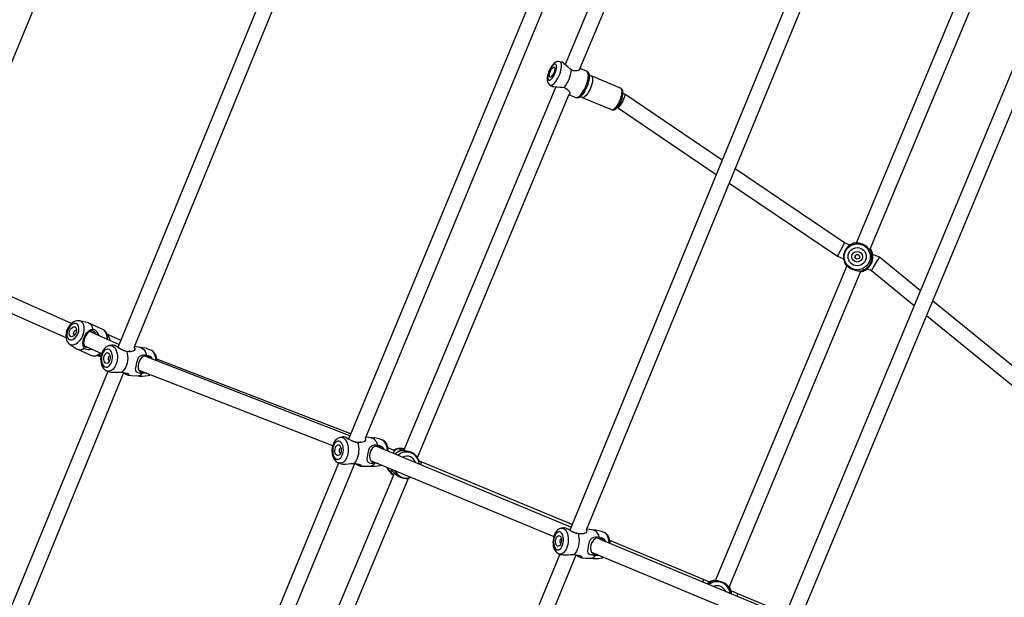
# Model space of a CAD drawing. Units: millimetres. Extents: x -4853 to 403307, y -3372 to 10082.
# Drawn here: x -2065 to -1096, y 5715 to 6284 of the extents above; entities that cross this region are included whole.
import ezdxf

# ---------------------------------------------------------------- set-up
doc = ezdxf.new("R2010")
doc.units = ezdxf.units.MM
doc.layers.add('Opvangzone', color=7, linetype='Continuous', true_color=0x00a19a)
doc.layers.add('VP-EQ', color=7, linetype='Continuous', true_color=0x8a3492)
doc.layers.add('Toestel 2D', color=7, linetype='Continuous', lineweight=20)

# ---------------------------------------------------------------- blocks, each defined once
blk = doc.blocks.new('rb13833')
at = {"layer": 'VP-EQ', "color": 0, "linetype": 'Continuous', "lineweight": 25}
for p, q in [((301.893, -340.422), (340.208, -247.888)), ((355.475, -263.463), (320.246, -349.363)), ((321.864, -349.37), (356.666, -264.51)), ((374.45, -282.381), (342.963, -358.398)), ((344.625, -358.306), (375.567, -283.606)), ((379.115, -286.018), (364.27, -321.527)), ((365.715, -321.96), (380.256, -287.177)), ((392.114, -300.826), (364.721, -367.374)), ((366.36, -367.334), (393.327, -301.821)), ((404.474, -311.415), (392.92, -339.097)), ((394.264, -339.771), (405.628, -312.546)), ((409.919, -318.092), (385.692, -376.288)), ((387.388, -376.117), (411.11, -319.135)), ((363.963, -321.295), (363.742, -321.24)), ((366.385, -322.174), (365.738, -321.905)), ((366.608, -322.425), (366.617, -322.452)), ((362.784, -323.543), (362.978, -323.661)), ((369.728, -323.835), (366.826, -322.628)), ((363.356, -323.715), (348.37, -359.561)), ((349.731, -360.194), (364.682, -324.432)), ((364.658, -324.488), (365.31, -324.759)), ((370.136, -324.439), (369.964, -324.367)), ((379.725, -330.925), (370.143, -324.442)), ((365.669, -324.729), (365.644, -324.741)), ((365.943, -324.752), (368.844, -325.959)), ((369.387, -325.752), (369.427, -325.768)), ((369.424, -325.767), (379.142, -332.341)), ((391.771, -339.075), (380.993, -331.783)), ((380.41, -333.2), (391.055, -340.402)), ((392.293, -339.293), (391.771, -339.075)), ((391.056, -340.402), (391.675, -340.66)), ((395.192, -340.5), (394.536, -340.226)), ((399.222, -343.789), (395.192, -340.5)), ((315.699, -347.009), (302.938, -341.321)), ((391.99, -341.325), (379.037, -372.36)), ((380.401, -372.987), (393.415, -341.807)), ((393.998, -341.627), (394.413, -341.8)), ((394.413, -341.8), (398.62, -345.234)), ((302.328, -342.691), (315.148, -348.406)), ((417.222, -358.482), (400.434, -344.779)), ((317.323, -346.966), (316.512, -346.769)), ((399.833, -346.224), (416.624, -359.929)), ((318.79, -347.61), (317.415, -346.997)), ((320.359, -349.086), (317.465, -347.796)), ((320.534, -348.661), (319.181, -348.058)), ((315.502, -349.036), (316.19, -349.507)), ((316.275, -349.555), (317.65, -350.167)), ((316.962, -349.214), (318.663, -349.972)), ((320.255, -349.34), (320.196, -349.332)), ((318.224, -350.15), (318.584, -350.31)), ((343.091, -358.089), (322.925, -350.225)), ((343.185, -357.863), (324.091, -350.541)), ((322.322, -351.6), (341.395, -359.037)), ((319.274, -351.733), (284.551, -436.398)), ((286.303, -436.081), (320.856, -351.829)), ((322.7, -351.853), (322.939, -351.84)), ((342.982, -358.353), (342.829, -358.34)), ((346.246, -358.47), (346.229, -358.464)), ((364.846, -367.071), (345.637, -359.081)), ((347.512, -359.548), (346.843, -359.269)), ((341.986, -360.758), (310.695, -436.301)), ((312.383, -436.145), (343.593, -360.798)), ((341.979, -360.76), (341.962, -360.754)), ((345.134, -360.497), (363.154, -367.991)), ((345.53, -360.728), (345.656, -360.714)), ((347.237, -361.507), (347.169, -361.343)), ((350.102, -360.625), (349.877, -360.531)), ((364.95, -366.819), (350.102, -360.625)), ((347.465, -361.727), (333.334, -395.527)), ((334.723, -396.095), (348.872, -362.248)), ((364.735, -367.34), (364.636, -367.328)), ((385.887, -375.821), (367.429, -368.144)), ((363.831, -368.66), (363.853, -368.666)), ((377.899, -372.221), (368.669, -368.37)), ((363.753, -369.726), (336.113, -436.877)), ((337.893, -436.493), (365.351, -369.784)), ((363.659, -369.695), (363.647, -369.691)), ((363.658, -369.695), (363.911, -369.778)), ((366.867, -369.535), (384.183, -376.737)), ((367.279, -369.786), (367.444, -369.776)), ((378.496, -372.469), (377.899, -372.221)), ((381.273, -373.626), (380.607, -373.349)), ((385.984, -375.588), (381.273, -373.626))]:
    blk.add_line(p, q, dxfattribs=at)
at = {"layer": 'VP-EQ', "color": 0, "linetype": 'Continuous', "lineweight": 25, "flags": 128}
for points in [[(362.708, -322.161), (362.646, -322.327), (362.599, -322.491), (362.569, -322.646), (362.558, -322.785), (362.565, -322.902), (362.591, -322.991), (362.634, -323.049), (362.693, -323.073), (362.764, -323.063), (362.846, -323.018), (362.934, -322.941), (363.024, -322.835), (363.113, -322.705), (363.196, -322.556), (363.27, -322.395), (363.332, -322.228), (363.379, -322.064), (363.409, -321.909), (363.421, -321.771), (363.413, -321.654), (363.388, -321.565), (363.344, -321.507), (363.286, -321.482), (363.214, -321.493), (363.132, -321.537), (363.045, -321.614), (362.954, -321.72), (362.866, -321.851), (362.782, -322), (362.708, -322.161)], [(363.739, -321.241), (363.634, -321.225), (363.518, -321.234), (363.408, -321.265), (363.301, -321.318), (363.193, -321.396), (363.078, -321.505), (362.964, -321.645), (362.86, -321.801), (362.769, -321.966), (362.694, -322.128), (362.684, -322.151)], [(362.784, -323.543), (362.789, -323.546), (362.862, -323.567), (362.947, -323.554), (363.042, -323.508), (363.144, -323.43), (363.25, -323.323), (363.358, -323.189), (363.463, -323.032), (363.563, -322.857), (363.655, -322.669), (363.736, -322.474), (363.804, -322.276), (363.858, -322.082), (363.895, -321.897), (363.914, -321.727), (363.916, -321.576), (363.899, -321.448), (363.865, -321.348), (363.814, -321.279), (363.747, -321.242), (363.742, -321.24)], [(364.558, -321.773), (364.374, -321.621), (364.215, -321.478), (364.081, -321.365), (363.979, -321.301), (363.961, -321.299)], [(362.684, -322.151), (362.647, -322.244), (362.587, -322.422), (362.542, -322.6), (362.513, -322.775), (362.503, -322.95), (362.518, -323.128), (362.554, -323.258), (362.608, -323.368), (362.682, -323.463), (362.775, -323.538), (362.785, -323.542)], [(362.816, -322.206), (362.874, -322.083), (362.94, -321.973), (363.01, -321.884), (363.077, -321.822), (363.139, -321.791), (363.191, -321.793), (363.229, -321.828), (363.25, -321.894), (363.254, -321.986), (363.24, -322.098), (363.208, -322.222), (363.162, -322.35), (363.104, -322.473), (363.038, -322.583), (362.969, -322.671), (362.901, -322.734), (362.839, -322.765), (362.788, -322.763), (362.75, -322.727), (362.728, -322.662), (362.724, -322.57), (362.739, -322.458), (362.77, -322.334), (362.816, -322.206)], [(364.9, -322.049), (364.713, -321.919), (364.558, -321.773)], [(365.734, -321.916), (365.752, -321.931), (365.742, -321.983), (365.681, -322.041), (365.578, -322.096), (365.441, -322.139), (365.276, -322.157), (365.09, -322.132), (364.9, -322.049)], [(365.31, -324.759), (365.329, -324.766), (365.413, -324.772), (365.508, -324.743), (365.612, -324.682), (365.723, -324.589), (365.836, -324.468), (365.95, -324.32), (366.061, -324.15), (366.166, -323.962), (366.264, -323.762), (366.35, -323.554), (366.424, -323.344), (366.482, -323.137), (366.525, -322.938), (366.549, -322.753), (366.556, -322.587), (366.544, -322.443), (366.514, -322.326), (366.467, -322.239), (366.403, -322.183), (366.385, -322.174)], [(366.617, -322.452), (366.618, -322.454), (366.641, -322.578), (366.647, -322.728), (366.633, -322.899), (366.602, -323.088), (366.553, -323.288), (366.489, -323.494), (366.41, -323.701)], [(366.826, -322.628), (366.843, -322.637), (366.899, -322.69), (366.939, -322.776), (366.962, -322.891), (366.965, -323.032), (366.95, -323.194), (366.917, -323.371), (366.867, -323.56), (366.801, -323.752), (366.722, -323.942), (366.632, -324.125), (366.534, -324.293), (366.431, -324.442), (366.327, -324.567), (366.224, -324.663), (366.127, -324.728), (366.038, -324.76), (365.96, -324.758), (365.943, -324.752)], [(362.98, -323.657), (362.993, -323.668), (363.111, -323.696), (363.286, -323.711), (363.5, -323.723), (363.737, -323.746)], [(363.737, -323.746), (363.95, -323.753), (364.174, -323.795)], [(364.174, -323.795), (364.367, -323.871), (364.516, -323.985), (364.619, -324.114), (364.686, -324.242), (364.719, -324.354), (364.721, -324.438), (364.691, -324.482), (364.662, -324.479)], [(366.41, -323.701), (366.319, -323.902), (366.218, -324.094), (366.11, -324.269), (365.999, -324.424), (365.887, -324.555), (365.777, -324.656), (365.672, -324.727), (365.669, -324.729)], [(369.665, -325.055), (369.737, -324.863), (369.796, -324.672), (369.838, -324.488), (369.862, -324.317), (369.867, -324.165), (369.854, -324.037), (369.823, -323.936), (369.774, -323.866), (369.728, -323.835)], [(369.783, -325.104), (369.819, -325.014), (369.878, -324.84), (369.923, -324.669), (369.953, -324.503), (369.966, -324.346), (369.96, -324.198), (369.932, -324.072), (369.887, -323.975), (369.826, -323.899), (369.747, -323.844), (369.723, -323.837)], [(368.842, -325.955), (368.864, -325.967), (368.962, -325.984), (369.056, -325.974), (369.15, -325.94), (369.248, -325.881), (369.354, -325.789), (369.461, -325.669), (369.56, -325.53), (369.652, -325.377), (369.735, -325.213), (369.783, -325.104)], [(368.844, -325.959), (368.899, -325.971), (368.983, -325.956), (369.076, -325.907), (369.177, -325.826), (369.281, -325.714), (369.384, -325.577), (369.485, -325.418), (369.58, -325.242), (369.665, -325.055)], [(392.621, -339.137), (392.616, -339.136), (392.63, -339.126), (392.675, -339.11), (392.74, -339.091), (392.913, -339.059), (392.937, -339.058)], [(392.66, -339.118), (392.591, -339.138), (392.507, -339.177)], [(394.315, -339.841), (394.267, -339.775), (394.164, -339.657), (393.994, -339.496), (393.792, -339.348), (393.54, -339.217), (393.23, -339.124), (392.986, -339.095), (392.795, -339.099), (392.679, -339.116), (392.669, -339.12)], [(394.3, -339.687), (394.351, -339.793), (394.359, -339.839), (394.347, -339.856), (394.315, -339.841)], [(391.974, -341.365), (391.906, -341.277), (391.862, -341.207), (391.827, -341.143), (391.809, -341.103), (391.804, -341.085), (391.81, -341.088)], [(393.502, -341.794), (393.536, -341.807), (393.529, -341.829), (393.491, -341.854), (393.435, -341.877), (393.38, -341.889)], [(316.497, -346.766), (316.363, -346.748), (316.214, -346.757), (316.064, -346.793), (315.915, -346.857), (315.769, -346.949), (315.63, -347.068), (315.501, -347.211), (315.389, -347.372), (315.294, -347.547), (315.22, -347.733), (315.167, -347.925), (315.138, -348.119), (315.135, -348.313), (315.161, -348.502), (315.209, -348.661), (315.28, -348.801), (315.37, -348.921), (315.477, -349.019), (315.503, -349.034)], [(315.502, -349.036), (315.578, -349.078), (315.704, -349.115), (315.841, -349.118), (315.986, -349.087), (316.133, -349.022), (316.279, -348.927), (316.42, -348.803), (316.55, -348.654), (316.668, -348.485), (316.769, -348.3), (316.85, -348.104), (316.909, -347.904), (316.944, -347.704), (316.955, -347.512), (316.941, -347.331), (316.902, -347.168), (316.84, -347.027), (316.756, -346.913), (316.652, -346.827), (316.533, -346.774), (316.502, -346.766)], [(315.492, -348.607), (315.6, -348.634), (315.718, -348.627), (315.841, -348.584), (315.965, -348.508), (316.083, -348.403), (316.19, -348.272), (316.282, -348.122), (316.354, -347.959), (316.404, -347.791), (316.43, -347.624), (316.429, -347.466), (316.403, -347.323), (316.352, -347.203), (316.279, -347.11), (316.187, -347.048), (316.079, -347.021), (315.961, -347.029), (315.837, -347.071), (315.714, -347.147), (315.596, -347.252), (315.489, -347.383), (315.397, -347.533), (315.324, -347.696), (315.274, -347.864), (315.249, -348.031), (315.249, -348.19), (315.275, -348.332), (315.326, -348.452), (315.4, -348.545), (315.492, -348.607)], [(315.626, -348.307), (315.556, -348.257), (315.506, -348.177), (315.479, -348.073), (315.476, -347.953), (315.498, -347.824), (315.543, -347.696), (315.609, -347.576), (315.69, -347.473), (315.781, -347.395), (315.876, -347.346), (315.969, -347.33), (316.053, -347.348), (316.122, -347.399), (316.173, -347.478), (316.2, -347.582), (316.203, -347.702), (316.181, -347.831), (316.136, -347.96), (316.07, -348.079), (315.989, -348.182), (315.898, -348.26), (315.802, -348.309), (315.71, -348.325), (315.626, -348.307)], [(316.195, -347.767), (316.188, -347.755), (316.146, -347.718), (316.091, -347.712), (316.03, -347.738), (315.973, -347.793), (315.928, -347.867), (315.903, -347.95), (315.9, -348.029), (315.922, -348.092), (315.963, -348.129), (315.963, -348.129)], [(316.848, -349.175), (316.815, -348.995), (316.831, -348.791), (316.887, -348.567), (316.976, -348.336), (317.09, -348.112), (317.219, -347.921), (317.36, -347.772), (317.516, -347.677)], [(317.47, -347.793), (317.346, -347.883), (317.233, -348.014), (317.129, -348.176), (317.035, -348.362), (316.96, -348.554), (316.909, -348.74), (316.888, -348.911), (316.903, -349.063)], [(317.516, -347.677), (317.492, -347.734), (317.47, -347.793)], [(318.174, -348.112), (318.166, -348.098), (317.972, -347.885), (317.864, -347.806), (317.759, -347.754), (317.663, -347.732), (317.579, -347.739), (317.47, -347.793)], [(317.516, -347.677), (317.643, -347.597), (317.799, -347.571)], [(319.194, -348.088), (319.194, -348.088), (319.126, -347.93), (319.034, -347.795), (318.922, -347.688), (318.795, -347.612), (318.781, -347.608)], [(319.188, -348.564), (319.189, -348.554), (319.192, -348.352), (319.17, -348.165), (319.123, -347.996), (319.054, -347.85), (318.962, -347.731), (318.851, -347.642), (318.79, -347.61)], [(315.963, -348.129), (316.019, -348.135), (316.032, -348.132)], [(316.903, -349.063), (316.875, -349.119), (316.848, -349.175)], [(316.958, -349.457), (316.874, -349.323), (316.848, -349.175)], [(316.903, -349.063), (316.936, -349.181), (316.987, -349.248), (317.067, -349.304), (317.176, -349.347), (317.307, -349.375), (317.322, -349.375)], [(319.431, -349.186), (319.341, -349.206), (319.203, -349.265), (319.074, -349.35), (318.953, -349.462), (318.844, -349.599), (318.749, -349.76), (318.673, -349.94), (318.616, -350.131), (318.58, -350.33), (318.566, -350.532), (318.574, -350.733), (318.604, -350.93), (318.659, -351.118), (318.738, -351.293), (318.831, -351.433), (318.939, -351.548), (319.059, -351.638), (319.147, -351.684)], [(318.991, -351.284), (319.097, -351.311), (319.206, -351.303), (319.314, -351.258), (319.417, -351.179), (319.511, -351.069), (319.592, -350.933), (319.656, -350.776), (319.701, -350.604), (319.725, -350.425), (319.727, -350.246), (319.706, -350.074), (319.665, -349.917), (319.604, -349.78), (319.526, -349.67), (319.434, -349.59), (319.332, -349.545), (319.225, -349.535), (319.115, -349.562), (319.009, -349.624), (318.91, -349.719), (318.822, -349.843), (318.75, -349.99), (318.695, -350.156), (318.66, -350.332), (318.647, -350.512), (318.656, -350.688), (318.687, -350.853), (318.739, -351.001), (318.809, -351.125), (318.894, -351.221), (318.991, -351.284)], [(319.435, -349.182), (319.526, -349.173), (319.655, -349.192), (319.778, -349.247), (319.891, -349.336), (319.991, -349.457), (320.074, -349.607), (320.14, -349.782), (320.185, -349.975), (320.208, -350.182), (320.21, -350.397), (320.189, -350.614), (320.146, -350.826), (320.083, -351.027), (320.001, -351.211), (319.903, -351.374), (319.792, -351.51), (319.67, -351.615), (319.541, -351.687), (319.41, -351.724), (319.279, -351.724), (319.153, -351.687), (319.153, -351.687)], [(319.769, -349.144), (319.652, -349.151), (319.441, -349.184)], [(321.13, -349.766), (320.844, -349.686), (320.581, -349.565), (320.327, -349.415), (320.127, -349.288), (319.948, -349.19), (319.791, -349.141), (319.769, -349.146)], [(320.679, -349.615), (320.686, -349.619), (320.955, -349.718), (321.181, -349.762), (321.346, -349.755), (321.44, -349.705), (321.444, -349.672)], [(321.852, -349.38), (321.919, -349.466), (321.924, -349.586), (321.848, -349.691), (321.765, -349.74), (321.638, -349.78), (321.494, -349.798), (321.339, -349.796), (321.13, -349.766)], [(322.489, -349.39), (322.28, -349.346), (321.898, -349.287)], [(322.489, -349.386), (322.599, -349.421), (322.729, -349.501), (322.846, -349.618), (322.947, -349.768), (323.028, -349.948), (323.089, -350.152)], [(324.013, -350.649), (324.002, -350.5), (323.967, -350.299), (323.912, -350.115), (323.837, -349.952), (323.745, -349.816), (323.638, -349.71), (323.52, -349.638)], [(324.103, -350.684), (324.099, -350.591), (324.068, -350.395), (324.014, -350.207), (323.934, -350.032), (323.842, -349.892), (323.734, -349.776), (323.613, -349.686), (323.526, -349.64)], [(317.65, -350.167), (317.784, -350.207), (317.929, -350.213), (318.082, -350.184), (318.238, -350.122), (318.394, -350.028), (318.534, -349.915)], [(319.072, -350.929), (318.999, -350.878), (318.94, -350.796), (318.897, -350.688), (318.873, -350.562), (318.872, -350.427), (318.892, -350.291), (318.932, -350.165), (318.989, -350.056), (319.06, -349.972), (319.14, -349.919), (319.223, -349.9), (319.303, -349.917), (319.376, -349.969), (319.436, -350.051), (319.479, -350.159), (319.502, -350.285), (319.504, -350.42), (319.484, -350.555), (319.444, -350.682), (319.387, -350.791), (319.315, -350.875), (319.236, -350.928), (319.153, -350.946), (319.072, -350.929)], [(319.498, -350.246), (319.476, -350.233), (319.424, -350.228), (319.372, -350.257), (319.328, -350.315), (319.3, -350.393), (319.29, -350.481), (319.302, -350.563), (319.332, -350.629), (319.377, -350.667), (319.377, -350.667)], [(319.377, -350.667), (319.429, -350.672), (319.451, -350.664)], [(321.13, -349.766), (321.186, -349.974), (321.219, -350.199), (321.227, -350.434), (321.211, -350.672), (321.17, -350.908), (321.106, -351.133), (321.02, -351.34), (320.916, -351.525), (320.796, -351.682), (320.664, -351.805)], [(322.685, -351.916), (322.505, -351.917), (322.342, -351.897), (322.206, -351.857), (322.117, -351.808), (322.02, -351.677), (322.004, -351.491), (322.049, -351.24), (322.133, -350.872), (322.209, -350.572), (322.292, -350.369), (322.412, -350.221), (322.609, -350.123), (322.768, -350.103), (322.925, -350.114), (323.089, -350.152)], [(323.467, -350.436), (323.423, -350.381), (323.202, -350.245), (322.972, -350.212), (322.756, -350.273), (322.564, -350.417), (322.406, -350.637), (322.297, -350.906), (322.246, -351.173), (322.255, -351.414), (322.33, -351.624), (322.48, -351.778), (322.7, -351.853), (322.7, -351.853)], [(319.167, -351.69), (319.237, -351.721), (319.412, -351.78)], [(319.413, -351.776), (319.582, -351.816), (319.824, -351.822), (320.097, -351.811), (320.359, -351.801), (320.632, -351.804), (320.664, -351.805)], [(320.664, -351.805), (320.846, -351.827), (321.012, -351.86), (321.157, -351.904), (321.256, -351.948), (321.352, -352.028), (321.338, -352.087), (321.254, -352.101), (321.059, -352.04), (320.947, -351.973), (320.831, -351.888)], [(321.238, -352.096), (321.594, -352.132), (322.18, -352.16)], [(323.064, -351.889), (322.946, -351.917), (322.685, -351.916)], [(342.108, -358.241), (342.02, -358.265), (341.887, -358.33), (341.764, -358.421), (341.651, -358.538), (341.55, -358.681), (341.464, -358.846), (341.397, -359.029), (341.351, -359.223), (341.325, -359.423), (341.321, -359.625), (341.339, -359.826), (341.378, -360.02), (341.441, -360.205), (341.528, -360.377), (341.626, -360.512), (341.739, -360.623), (341.862, -360.707), (341.954, -360.75)], [(342.112, -358.236), (342.198, -358.223), (342.325, -358.235), (342.448, -358.283), (342.564, -358.366), (342.668, -358.482), (342.758, -358.627), (342.831, -358.798), (342.885, -358.989), (342.919, -359.194), (342.932, -359.409), (342.922, -359.626), (342.892, -359.84), (342.84, -360.044), (342.77, -360.233), (342.682, -360.4), (342.58, -360.542), (342.466, -360.654), (342.344, -360.733), (342.216, -360.776), (342.088, -360.783), (341.979, -360.76)], [(342.443, -358.18), (342.252, -358.207), (342.118, -358.239)], [(343.828, -358.729), (343.536, -358.664), (343.266, -358.558), (343.004, -358.422), (342.8, -358.305), (342.618, -358.217), (342.463, -358.177), (342.443, -358.182)], [(342.838, -358.327), (342.987, -358.332), (342.99, -358.332)], [(344.585, -358.351), (344.614, -358.386), (344.622, -358.506), (344.549, -358.614), (344.468, -358.668), (344.341, -358.715), (344.197, -358.74), (344.04, -358.747), (343.828, -358.729)], [(345.193, -358.279), (344.955, -358.243), (344.662, -358.215)], [(345.192, -358.275), (345.305, -358.305), (345.436, -358.377), (345.557, -358.487), (345.664, -358.632), (345.753, -358.807), (345.823, -359.008)], [(346.788, -359.56), (346.786, -359.517), (346.763, -359.306), (346.719, -359.107), (346.655, -358.926), (346.573, -358.767), (346.475, -358.636), (346.365, -358.536), (346.246, -358.47)], [(341.776, -360.36), (341.881, -360.381), (341.987, -360.367), (342.091, -360.316), (342.188, -360.232), (342.275, -360.117), (342.347, -359.977), (342.401, -359.816), (342.436, -359.643), (342.451, -359.463), (342.443, -359.284), (342.414, -359.113), (342.366, -358.958), (342.299, -358.825), (342.217, -358.719), (342.122, -358.645), (342.02, -358.605), (341.914, -358.601), (341.808, -358.634), (341.707, -358.702), (341.615, -358.802), (341.535, -358.93), (341.472, -359.081), (341.427, -359.249), (341.402, -359.427), (341.399, -359.607), (341.417, -359.783), (341.456, -359.946), (341.514, -360.091), (341.589, -360.211), (341.677, -360.302), (341.776, -360.36)], [(341.837, -360.001), (341.763, -359.954), (341.7, -359.875), (341.652, -359.77), (341.623, -359.645), (341.614, -359.51), (341.627, -359.374), (341.659, -359.246), (341.71, -359.134), (341.775, -359.046), (341.851, -358.989), (341.931, -358.966), (342.011, -358.978), (342.085, -359.026), (342.148, -359.105), (342.196, -359.21), (342.225, -359.335), (342.234, -359.47), (342.221, -359.606), (342.189, -359.734), (342.138, -359.846), (342.073, -359.934), (341.997, -359.991), (341.917, -360.014), (341.837, -360.001)], [(342.217, -359.291), (342.204, -359.284), (342.152, -359.282), (342.103, -359.313), (342.063, -359.374), (342.039, -359.454), (342.034, -359.541), (342.05, -359.623), (342.083, -359.687), (342.129, -359.723), (342.129, -359.723)], [(343.349, -358.594), (343.375, -358.606), (343.65, -358.69), (343.88, -358.722), (344.047, -358.706), (344.142, -358.651), (344.143, -358.637)], [(343.828, -358.729), (343.894, -358.933), (343.938, -359.156), (343.958, -359.39), (343.954, -359.629), (343.927, -359.866), (343.875, -360.094), (343.802, -360.307), (343.71, -360.497), (343.6, -360.66), (343.477, -360.79)], [(345.519, -360.791), (345.338, -360.801), (345.171, -360.791), (345.031, -360.758), (344.938, -360.714), (344.831, -360.589), (344.803, -360.404), (344.832, -360.151), (344.895, -359.779), (344.955, -359.475), (345.029, -359.267), (345.142, -359.114), (345.336, -359.005), (345.496, -358.976), (345.655, -358.978), (345.823, -359.008)], [(346.293, -359.354), (346.172, -359.218), (345.942, -359.095), (345.708, -359.074), (345.494, -359.146), (345.308, -359.301), (345.161, -359.529), (345.067, -359.803), (345.031, -360.073), (345.054, -360.313), (345.144, -360.519), (345.304, -360.664), (345.53, -360.728), (345.53, -360.728)], [(346.887, -359.601), (346.887, -359.598), (346.869, -359.398), (346.829, -359.204), (346.767, -359.019), (346.68, -358.847), (346.582, -358.712), (346.469, -358.601), (346.346, -358.517), (346.254, -358.474)], [(348.05, -359.554), (347.995, -359.534), (347.969, -359.507), (347.973, -359.474), (348.005, -359.442), (348.13, -359.389), (348.334, -359.364), (348.448, -359.374)], [(342.129, -359.723), (342.181, -359.725), (342.193, -359.72)], [(347.501, -359.48), (347.542, -359.475), (347.556, -359.486), (347.541, -359.515), (347.508, -359.553), (347.402, -359.66), (347.301, -359.773)], [(347.386, -359.495), (347.417, -359.482), (347.501, -359.48)], [(349.688, -360.125), (349.68, -360.112), (349.549, -359.967), (349.368, -359.827), (349.125, -359.7), (348.811, -359.605), (348.548, -359.569), (348.322, -359.559), (348.163, -359.557), (348.058, -359.555), (348.05, -359.554)], [(341.98, -360.756), (342.122, -360.806), (342.233, -360.833)], [(342.233, -360.829), (342.397, -360.859), (342.637, -360.852), (342.908, -360.826), (343.17, -360.803), (343.445, -360.79), (343.477, -360.79)], [(343.477, -360.79), (343.662, -360.802), (343.831, -360.826), (343.98, -360.862), (344.083, -360.9), (344.187, -360.975), (344.18, -361.034), (344.1, -361.053), (343.906, -361.003), (343.793, -360.942), (343.664, -360.857), (343.578, -360.797)], [(344.085, -361.049), (344.472, -361.066), (345.037, -361.061)], [(345.798, -360.773), (345.781, -360.778), (345.519, -360.791)], [(346.088, -360.99), (346.138, -360.975), (346.211, -360.944)], [(346.1, -360.983), (346.188, -360.959), (346.215, -360.946)], [(347.091, -361.675), (347.257, -361.835), (347.381, -361.927)], [(347.387, -361.913), (347.347, -361.884), (347.216, -361.74), (347.145, -361.616), (347.127, -361.557), (347.127, -361.508), (347.145, -361.484), (347.178, -361.481), (347.237, -361.507)], [(347.237, -361.507), (347.319, -361.584), (347.447, -361.711), (347.635, -361.88), (347.844, -362.033), (348.094, -362.165), (348.394, -362.256), (348.625, -362.28), (348.798, -362.268), (348.801, -362.267)], [(348.801, -362.266), (348.991, -362.218), (349.131, -362.159)], [(363.891, -367.174), (363.778, -367.204), (363.651, -367.266), (363.532, -367.353), (363.421, -367.466), (363.321, -367.606), (363.234, -367.77), (363.164, -367.951), (363.114, -368.143), (363.082, -368.342), (363.07, -368.542), (363.079, -368.741), (363.107, -368.935), (363.158, -369.121), (363.234, -369.295), (363.322, -369.434), (363.424, -369.548), (363.539, -369.636), (363.64, -369.688)], [(363.896, -367.171), (363.942, -367.165), (364.059, -367.175), (364.17, -367.221), (364.273, -367.303), (364.365, -367.417), (364.443, -367.561), (364.505, -367.73), (364.549, -367.92), (364.574, -368.124), (364.579, -368.338), (364.564, -368.555), (364.529, -368.769), (364.475, -368.973), (364.405, -369.162), (364.319, -369.33), (364.221, -369.473), (364.113, -369.586), (363.998, -369.666), (363.88, -369.711), (363.762, -369.719), (363.659, -369.695)], [(364.211, -367.132), (364.158, -367.135), (363.9, -367.173)], [(365.54, -367.704), (365.241, -367.627), (364.971, -367.513), (364.716, -367.371), (364.522, -367.253), (364.354, -367.166), (364.217, -367.13), (364.211, -367.133)], [(363.458, -369.286), (363.553, -369.307), (363.652, -369.291), (363.749, -369.239), (363.84, -369.154), (363.923, -369.038), (363.994, -368.897), (364.049, -368.737), (364.086, -368.563), (364.105, -368.384), (364.103, -368.205), (364.082, -368.036), (364.042, -367.882), (363.985, -367.75), (363.913, -367.645), (363.829, -367.572), (363.736, -367.533), (363.639, -367.531), (363.541, -367.565), (363.446, -367.634), (363.358, -367.734), (363.281, -367.863), (363.218, -368.015), (363.172, -368.183), (363.143, -368.36), (363.135, -368.54), (363.146, -368.715), (363.177, -368.878), (363.226, -369.022), (363.291, -369.141), (363.369, -369.23), (363.458, -369.286)], [(363.525, -368.928), (363.459, -368.882), (363.403, -368.804), (363.363, -368.699), (363.34, -368.576), (363.336, -368.441), (363.351, -368.305), (363.385, -368.177), (363.435, -368.064), (363.498, -367.976), (363.569, -367.918), (363.643, -367.894), (363.716, -367.906), (363.783, -367.952), (363.838, -368.03), (363.879, -368.135), (363.902, -368.258), (363.906, -368.393), (363.89, -368.529), (363.856, -368.657), (363.806, -368.77), (363.743, -368.858), (363.672, -368.916), (363.598, -368.94), (363.525, -368.928)], [(365.068, -367.558), (365.084, -367.566), (365.362, -367.659), (365.6, -367.701), (365.78, -367.695), (365.875, -367.656)], [(365.54, -367.704), (365.595, -367.907), (365.628, -368.128), (365.64, -368.361), (365.629, -368.6), (365.596, -368.837), (365.542, -369.065), (365.468, -369.278), (365.377, -369.468), (365.272, -369.632), (365.155, -369.763)], [(366.347, -367.344), (366.395, -367.409), (366.387, -367.523), (366.3, -367.624), (366.21, -367.672), (366.074, -367.712), (365.922, -367.731), (365.759, -367.731), (365.54, -367.704)], [(367.06, -367.351), (366.699, -367.287), (366.395, -367.249)], [(367.267, -369.85), (367.078, -369.852), (366.904, -369.833), (366.756, -369.794), (366.656, -369.743), (366.539, -369.609), (366.505, -369.419), (366.532, -369.163), (366.601, -368.79), (366.671, -368.489), (366.756, -368.286), (366.882, -368.14), (367.091, -368.042), (367.26, -368.021), (367.427, -368.031), (367.601, -368.068)], [(368.053, -368.404), (367.958, -368.293), (367.723, -368.161), (367.481, -368.13), (367.256, -368.192), (367.059, -368.339), (366.902, -368.561), (366.798, -368.831), (366.759, -369.102), (366.783, -369.345), (366.877, -369.558), (367.045, -369.713), (367.279, -369.786), (367.279, -369.786)], [(367.06, -367.347), (367.147, -367.373), (367.265, -367.444), (367.373, -367.552), (367.466, -367.695), (367.543, -367.869), (367.601, -368.068)], [(368.588, -368.626), (368.587, -368.618), (368.573, -368.408), (368.538, -368.211), (368.485, -368.03), (368.415, -367.873), (368.329, -367.744), (368.231, -367.646), (368.124, -367.581)], [(368.698, -368.672), (368.693, -368.531), (368.664, -368.337), (368.613, -368.151), (368.538, -367.977), (368.449, -367.838), (368.347, -367.724), (368.232, -367.637), (368.131, -367.584)], [(363.897, -368.218), (363.866, -368.221), (363.82, -368.253), (363.781, -368.313), (363.757, -368.393), (363.75, -368.481), (363.762, -368.562), (363.79, -368.625), (363.831, -368.66)], [(363.912, -369.774), (364.074, -369.806), (364.307, -369.801), (364.575, -369.78), (364.839, -369.764), (365.121, -369.762), (365.155, -369.763)], [(365.155, -369.763), (365.345, -369.783), (365.521, -369.815), (365.677, -369.858), (365.787, -369.903), (365.905, -369.987), (365.911, -370.054), (365.845, -370.076), (365.67, -370.03), (365.567, -369.97), (365.447, -369.885), (365.342, -369.807)], [(365.812, -370.073), (366.332, -370.112), (366.791, -370.123)], [(367.587, -369.835), (367.537, -369.847), (367.267, -369.85)], [(367.868, -370.103), (367.948, -370.081), (368.05, -370.027)], [(367.88, -370.099), (367.993, -370.069), (368.065, -370.034)], [(378.784, -372.39), (378.761, -372.383), (378.765, -372.369), (378.801, -372.348), (378.858, -372.327), (379.021, -372.29), (379.067, -372.287)], [(380.422, -372.936), (380.475, -373.031), (380.493, -373.081), (380.492, -373.102), (380.471, -373.092)]]:
    blk.add_lwpolyline(points, dxfattribs=at)
at = {"layer": 'VP-EQ', "color": 0, "linetype": 'Continuous', "lineweight": 25}
for centre, radius in [((393.019, -340.446), 1.282), ((393.007, -340.441), 0.892), ((393.007, -340.441), 0.525), ((393.018, -340.447), 0.225)]:
    blk.add_circle(centre, radius, dxfattribs=at)
for centre, radius, start, end in [((361.539, -321.675), 3.381, 321.17446, 353.65209), ((366.253, -322.527), 0.373, 10.40376, 69.69089), ((366.928, -322.295), 0.345, 203.28454, 252.92174), ((365.459, -324.386), 0.4, 248.23082, 302.50703), ((365.777, -325.066), 0.351, 62.18821, 110.82722), ((393.05, -340.46), 1.393, 105.86261, 208.93279), ((393.064, -340.466), 1.398, 288.25099, 26.53571), ((393.375, -340.378), 1.165, 14.41315, 37.07547), ((392.565, -340.719), 0.853, 194.27892, 213.01239), ((393.031, -340.454), 0.223, 67.17281, 247.58311), ((393.069, -340.468), 1.486, 300.06903, 14.82969), ((393.188, -340.145), 1.678, 216.08598, 280.79828), ((393.22, -340.741), 1.172, 277.58044, 300.38372), ((317.116, -347.618), 0.685, 4.00314, 72.39862), ((317.431, -348.561), 1.057, 18.38255, 69.62826), ((317.957, -348.488), 1.298, 355.39162, 16.99911), ((318.719, -348.647), 0.749, 356.82615, 49.79762), ((316.537, -348.916), 0.685, 239.56111, 307.94222), ((317.433, -348.579), 0.998, 241.61385, 285.28329), ((322.302, -352.309), 2.933, 65.76231, 87.58598), ((317.935, -349.517), 0.71, 246.31111, 292.83064), ((318.397, -349.618), 0.558, 251.3492, 293.54163), ((317.815, -349.069), 1.171, 291.77973, 311.76788), ((323.032, -350.895), 0.746, 30.45558, 85.62925), ((322.642, -349.024), 3.172, 260.47904, 280.70914), ((322.163, -351.479), 0.681, 271.47775, 320.10809), ((323.119, -351.56), 0.594, 280.66972, 305.35579), ((323.174, -351.575), 0.567, 276.85325, 302.78006), ((345.131, -361.437), 3.165, 69.71313, 89.98605), ((345.788, -359.812), 0.805, 27.38486, 87.56669), ((348.044, -360.656), 1.351, 75.17982, 120.09299), ((348.126, -360.71), 1.38, 92.55625, 116.92264), ((348.175, -360.545), 1.216, 76.76821, 95.22802), ((348.497, -360.878), 1.397, 108.66584, 133.77071), ((348.667, -360.935), 1.263, 67.5741, 131.69185), ((348.711, -360.958), 0.877, 67.54017, 118.40886), ((348.708, -360.956), 0.876, 16.40659, 67.30528), ((348.658, -360.934), 1.265, 3.20566, 67.18982), ((348.683, -360.871), 1.25, 0.16619, 36.59367), ((345.32, -357.832), 3.246, 263.91554, 283.72901), ((344.981, -360.399), 0.666, 274.74042, 323.86658), ((347.994, -360.755), 1.318, 198.11603, 241.19572), ((348.111, -360.746), 1.379, 198.83667, 222.33853), ((348.645, -360.978), 1.253, 203.54155, 291.29353), ((366.872, -370.721), 3.379, 68.48116, 87.6493), ((367.544, -368.89), 0.825, 28.80788, 86.05412), ((366.75, -369.507), 0.621, 273.79952, 326.46529), ((367.251, -366.81), 3.348, 261.27032, 280.673), ((379.171, -373.61), 1.328, 94.46678, 133.5521), ((379.118, -373.543), 1.201, 105.05671, 133.0174), ((379.226, -373.719), 1.283, 67.39364, 128.6428), ((379.109, -373.986), 1.632, 34.41856, 100.70297), ((379.227, -373.72), 0.893, 67.39321, 113.65667), ((379.227, -373.72), 0.893, 21.17863, 67.39366), ((379.226, -373.719), 1.283, 6.19537, 67.39189), ((379.41, -373.65), 1.239, 0.32884, 35.26284), ((379.282, -373.703), 1.338, 3.1542, 28.58365)]:
    blk.add_arc(centre, radius, start, end, dxfattribs=at)
for centre, major_axis, ratio, start_param, end_param in [((369.782, -325.103), (0.358, 0.663), 0.216219, 3.163351, 6.304943), ((391.413, -339.739), (0.358, 0.663), 0.017613, 3.139823, 6.281416), ((394.802, -341.15), (0.389, 0.65), 0.044195, 6.276732, 9.418325), ((349.813, -361.317), (0.288, 0.692), 0.127535, 5.373605, 6.28325), ((377.611, -372.913), (0.289, 0.692), 0.021193, 5.430168, 6.283178), ((380.985, -374.318), (0.288, 0.692), 0.031671, 6.283182, 7.133389)]:
    blk.add_ellipse(centre, major_axis=major_axis, ratio=ratio, start_param=start_param, end_param=end_param, dxfattribs=at)
blk = doc.blocks.new('VPL-14-RB1383')
at = {"layer": 'Opvangzone'}
blk.add_circle((144.86, 5083.63), 4997.88, dxfattribs=at)
at = {"layer": 'Toestel 2D', "color": 0, "xscale": 10, "yscale": 10, "zscale": 10}
blk.add_blockref('rb13833', (-5170.61, 9455.03), dxfattribs=at)

msp = doc.modelspace()

# ---------------------------------------------------------------- block references
msp.add_blockref('VPL-14-RB1383', (0, 0))

doc.saveas('drawing.dxf')
